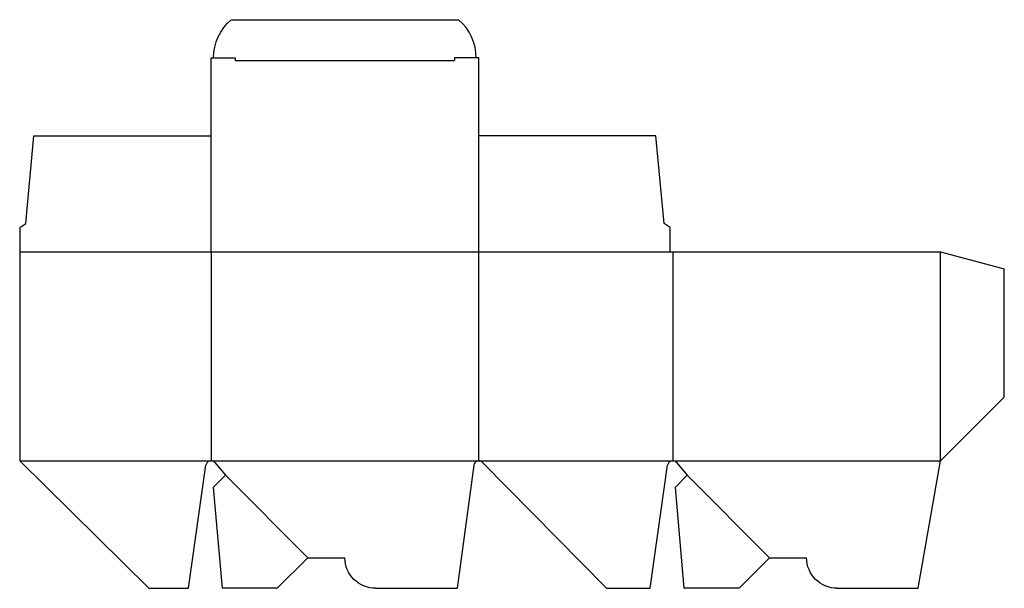
# Model space of a CAD drawing. Extents: x 0 to 386, y 0 to 223.
import ezdxf

# ---------------------------------------------------------------- set-up
doc = ezdxf.new("R2010")
doc.units = 0
doc.header["$MEASUREMENT"] = 0
for name, color, linetype in [('CREASE', 7, 'CONTINUOUS'), ('PERSERVLAY_T5000_00_99_000', 7, 'CONTINUOUS'), ('THRU-CUT', 7, 'CONTINUOUS')]:
    doc.layers.add(name, color=color, linetype=linetype)

msp = doc.modelspace()

# ---------------------------------------------------------------- linework, layer by layer
at = {"layer": 'CREASE', "color": 3}
for p, q in [((84.52, 207), (170.47, 207)), ((0, 132), (255, 132)), ((75, 132), (75, 50)), ((180, 50), (180, 132)), ((256, 132), (256, 50)), ((361, 50), (361, 132)), ((0, 50), (75, 50)), ((75, 50), (180, 50)), ((180, 50), (256, 50)), ((256, 50), (361, 50))]:
    msp.add_line(p, q, dxfattribs=at)
at = {"layer": 'PERSERVLAY_T5000_00_99_000', "color": 151}
for p, q in [((80.66, 44.34), (113, 12)), ((261.66, 44.34), (294, 12))]:
    msp.add_line(p, q, dxfattribs=at)
at = {"layer": 'THRU-CUT', "color": 5}
for p, q in [((82.97, 223), (172.03, 223)), ((75, 132), (75, 208)), ((75, 208), (84.52, 208)), ((84.52, 208), (84.52, 207)), ((170.47, 208), (170.47, 207)), ((180, 208), (170.47, 208)), ((180, 132), (180, 208)), ((2.38, 143.11), (5.56, 177.5)), ((5.56, 177.5), (75, 177.5)), ((249.44, 177.5), (180, 177.5)), ((252.62, 143.11), (249.44, 177.5)), ((0, 141.52), (2.38, 143.11)), ((255, 141.52), (252.62, 143.11)), ((0, 141.52), (0, 50)), ((255, 132), (255, 141.52)), ((255, 132), (361, 132)), ((361, 132), (386, 125.3)), ((386, 75), (386, 125.3)), ((361, 50), (386, 75)), ((0, 50), (50.65, 0)), ((66.18, 0), (73.02, 48.28)), ((76.54, 49.28), (80.66, 44.34)), ((178.02, 48.27), (171.54, 0)), ((230, 0), (181.43, 49.4)), ((247.18, 0), (254.02, 48.28)), ((257.54, 49.28), (261.66, 44.34)), ((352.18, 0), (361, 50)), ((80.66, 44.34), (75.91, 39.6)), ((261.66, 44.34), (256.91, 39.6)), ((75.91, 39.6), (79.37, 0)), ((256.91, 39.6), (260.37, 0)), ((113, 12), (101, 0)), ((113, 12), (127.5, 12)), ((294, 12), (282, 0)), ((294, 12), (308.5, 12)), ((50.65, 0), (66.18, 0)), ((101, 0), (79.37, 0)), ((139.5, 0), (171.54, 0)), ((230, 0), (247.18, 0)), ((282, 0), (260.37, 0)), ((320.5, 0), (352.18, 0))]:
    msp.add_line(p, q, dxfattribs=at)
at = {"layer": 'THRU-CUT', "color": 5, "extrusion": (0, 0, -1)}
for centre, radius, start, end in [((-95.62, 208), 19.63, 0, 49.8475), ((-139.5, 12), 12, 270, 0), ((-320.5, 12), 12, 270, 0)]:
    msp.add_arc(centre, radius, start, end, dxfattribs=at)
at = {"layer": 'THRU-CUT', "color": 5}
for centre, radius, start, end in [((159.38, 208), 19.62, 0, 49.8475), ((75, 48), 2, 39.847, 171.941), ((180, 48), 2, 44.5156, 172.3517), ((256, 48), 2, 39.847, 171.941)]:
    msp.add_arc(centre, radius, start, end, dxfattribs=at)

doc.saveas('drawing.dxf')
